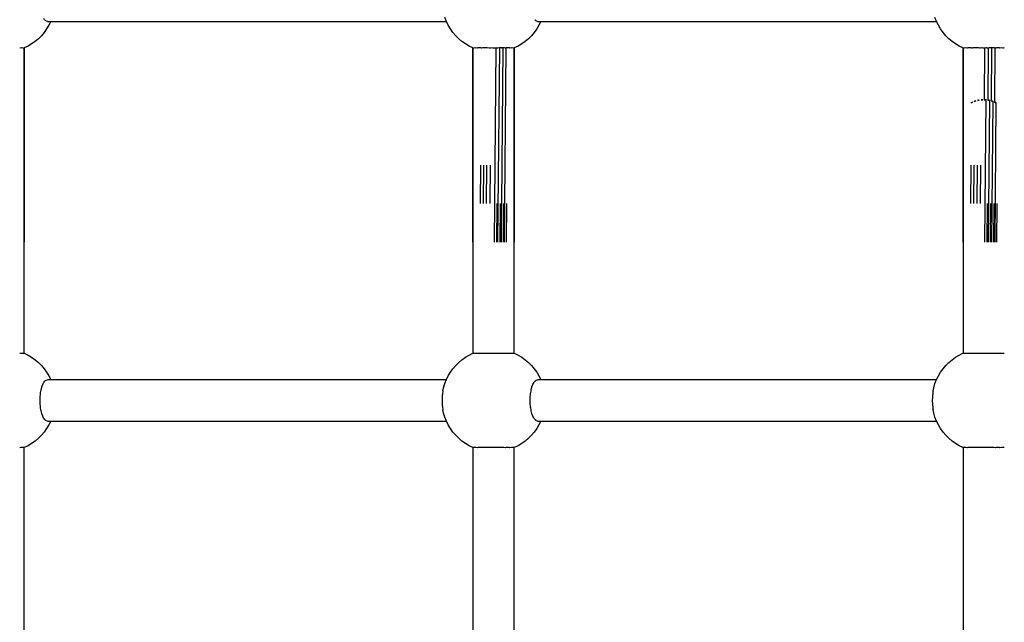
# Model space of a CAD drawing. Units: metres. Extents: x 105.79 to 112.87, y -158.01 to -152.53.
# Drawn here: x 108.96 to 109.34, y -155.49 to -155.26 of the extents above; entities that cross this region are included whole.
import ezdxf

# ---------------------------------------------------------------- set-up
doc = ezdxf.new("R2010")
doc.units = ezdxf.units.M
doc.layers.add('Standard', color=7, linetype='Continuous', lineweight=25)

msp = doc.modelspace()

# ---------------------------------------------------------------- linework, layer by layer
at = {"layer": 'Standard', "color": 7, "linetype": 'Continuous', "lineweight": 25, "transparency": 33554687}
for p, q in [((108.96733, -155.26075), (108.96698, -155.26033)), ((108.96744, -155.26092), (108.96733, -155.26075)), ((108.96789, -155.26125), (108.96744, -155.26092)), ((108.96793, -155.26129), (108.96789, -155.26125)), ((108.96843, -155.26141), (108.96793, -155.26129)), ((109.12328, -155.26144), (109.12268, -155.2599)), ((109.15768, -155.26092), (109.15757, -155.26075)), ((109.15814, -155.26125), (109.15768, -155.26092)), ((109.15817, -155.26129), (109.15814, -155.26125)), ((109.15868, -155.26141), (109.15817, -155.26129)), ((109.31353, -155.26144), (109.31293, -155.2599)), ((108.9681, -155.26435), (108.96714, -155.26569)), ((108.96894, -155.26293), (108.9681, -155.26435)), ((108.96843, -155.26141), (109.12327, -155.26141)), ((108.96967, -155.26144), (108.96894, -155.26293)), ((108.96968, -155.26141), (108.96967, -155.26144)), ((109.12401, -155.26293), (109.12328, -155.26144)), ((109.12486, -155.26435), (109.12401, -155.26293)), ((109.12582, -155.26569), (109.12486, -155.26435)), ((109.15834, -155.26435), (109.15738, -155.26569)), ((109.15919, -155.26293), (109.15834, -155.26435)), ((109.15868, -155.26141), (109.31352, -155.26141)), ((109.15991, -155.26144), (109.15919, -155.26293)), ((109.15993, -155.26141), (109.15991, -155.26144)), ((109.31426, -155.26293), (109.31353, -155.26144)), ((109.3151, -155.26435), (109.31426, -155.26293)), ((109.31606, -155.26569), (109.3151, -155.26435)), ((108.9649, -155.26812), (108.96364, -155.26919)), ((108.96607, -155.26695), (108.9649, -155.26812)), ((108.96714, -155.26569), (108.96607, -155.26695)), ((109.12688, -155.26695), (109.12582, -155.26569)), ((109.12805, -155.26812), (109.12688, -155.26695)), ((109.12932, -155.26919), (109.12805, -155.26812)), ((109.15515, -155.26812), (109.15388, -155.26919)), ((109.15631, -155.26695), (109.15515, -155.26812)), ((109.15738, -155.26569), (109.15631, -155.26695)), ((109.31713, -155.26695), (109.31606, -155.26569)), ((109.3183, -155.26812), (109.31713, -155.26695)), ((109.31956, -155.26919), (109.3183, -155.26812)), ((108.95765, -155.27175), (108.95764, -155.27175)), ((108.95765, -155.27175), (108.95764, -155.27175)), ((108.95765, -155.27175), (108.95764, -155.27175)), ((108.95828, -155.2717), (108.95765, -155.27175)), ((108.95828, -155.2717), (108.95765, -155.27175)), ((108.95828, -155.2717), (108.95765, -155.27175)), ((108.95861, -155.27173), (108.95828, -155.2717)), ((108.95861, -155.27173), (108.95828, -155.2717)), ((108.95861, -155.27173), (108.95828, -155.2717)), ((108.95887, -155.27171), (108.95861, -155.27173)), ((108.95887, -155.27171), (108.95861, -155.27173)), ((108.95887, -155.27171), (108.95861, -155.27173)), ((108.95916, -155.27174), (108.95887, -155.27171)), ((108.95916, -155.27174), (108.95887, -155.27171)), ((108.95916, -155.27174), (108.95887, -155.27171)), ((108.95923, -155.27172), (108.95916, -155.27174)), ((108.95923, -155.27172), (108.95916, -155.27174)), ((108.95923, -155.27172), (108.95916, -155.27174)), ((108.95935, -155.27174), (108.95923, -155.27172)), ((108.95935, -155.27174), (108.95923, -155.27172)), ((108.95935, -155.27174), (108.95923, -155.27172)), ((108.95939, -155.27172), (108.95935, -155.27174)), ((108.95935, -155.39008), (108.95935, -155.27174)), ((108.95935, -155.27174), (108.95935, -155.34701)), ((108.95935, -155.27174), (108.95935, -155.29327)), ((108.96087, -155.271), (108.95939, -155.27172)), ((108.96229, -155.27015), (108.96087, -155.271)), ((108.96364, -155.26919), (108.96229, -155.27015)), ((109.13066, -155.27015), (109.12932, -155.26919)), ((109.13208, -155.271), (109.13066, -155.27015)), ((109.13357, -155.27172), (109.13208, -155.271)), ((109.1336, -155.27174), (109.13357, -155.27172)), ((109.13372, -155.27172), (109.1336, -155.27174)), ((109.13372, -155.27172), (109.1336, -155.27174)), ((109.13372, -155.27172), (109.1336, -155.27174)), ((109.1336, -155.34701), (109.1336, -155.27174)), ((109.1336, -155.27174), (109.1336, -155.39008)), ((109.1336, -155.27174), (109.1336, -155.29327)), ((109.13379, -155.27174), (109.13372, -155.27172)), ((109.13379, -155.27174), (109.13372, -155.27172)), ((109.13379, -155.27174), (109.13372, -155.27172)), ((109.13408, -155.27171), (109.13379, -155.27174)), ((109.13408, -155.27171), (109.13379, -155.27174)), ((109.13408, -155.27171), (109.13379, -155.27174)), ((109.13434, -155.27173), (109.13408, -155.27171)), ((109.13434, -155.27173), (109.13408, -155.27171)), ((109.13434, -155.27173), (109.13408, -155.27171)), ((109.13467, -155.2717), (109.13434, -155.27173)), ((109.13467, -155.2717), (109.13434, -155.27173)), ((109.13467, -155.2717), (109.13434, -155.27173)), ((109.1353, -155.27175), (109.13467, -155.2717)), ((109.1353, -155.27175), (109.13467, -155.2717)), ((109.1353, -155.27175), (109.13467, -155.2717)), ((109.13531, -155.27175), (109.1353, -155.27175)), ((109.13531, -155.27175), (109.1353, -155.27175)), ((109.13531, -155.27175), (109.1353, -155.27175)), ((109.13547, -155.27172), (109.13531, -155.27175)), ((109.13547, -155.27172), (109.13531, -155.27175)), ((109.13547, -155.27172), (109.13531, -155.27175)), ((109.13646, -155.27171), (109.13547, -155.27172)), ((109.13646, -155.27171), (109.13547, -155.27172)), ((109.13646, -155.27171), (109.13547, -155.27172)), ((109.13663, -155.27172), (109.13646, -155.27171)), ((109.13663, -155.27172), (109.13646, -155.27171)), ((109.13696, -155.27174), (109.13669, -155.27172)), ((109.13735, -155.27172), (109.13696, -155.27174)), ((109.13696, -155.27174), (109.13696, -155.27174)), ((109.1376, -155.27171), (109.13735, -155.27172)), ((109.13779, -155.27171), (109.1376, -155.27171)), ((109.13779, -155.27171), (109.1376, -155.27171)), ((109.13854, -155.27172), (109.13786, -155.27171)), ((109.13859, -155.27172), (109.13854, -155.27172)), ((109.13886, -155.27171), (109.13859, -155.27172)), ((109.13907, -155.27171), (109.13886, -155.27171)), ((109.13907, -155.27171), (109.13886, -155.27171)), ((109.13992, -155.27173), (109.13915, -155.27171)), ((109.14008, -155.27173), (109.13992, -155.27173)), ((109.14021, -155.27173), (109.14008, -155.27173)), ((109.14021, -155.27173), (109.14008, -155.27173)), ((109.14021, -155.27173), (109.14008, -155.27173)), ((109.14042, -155.27172), (109.14021, -155.27173)), ((109.14042, -155.27172), (109.14021, -155.27173)), ((109.1413, -155.27173), (109.14051, -155.27172)), ((109.1416, -155.27174), (109.1413, -155.27173)), ((109.14181, -155.27173), (109.1416, -155.27174)), ((109.14269, -155.27172), (109.14181, -155.27173)), ((109.1424, -155.27173), (109.14181, -155.27173)), ((109.1424, -155.27173), (109.14181, -155.27173)), ((109.14193, -155.34701), (109.14261, -155.27172)), ((109.14269, -155.27172), (109.1424, -155.27173)), ((109.14299, -155.27173), (109.14269, -155.27172)), ((109.14299, -155.27173), (109.14277, -155.27172)), ((109.14312, -155.27173), (109.14299, -155.27173)), ((109.14312, -155.27173), (109.14299, -155.27173)), ((109.14312, -155.27173), (109.14299, -155.27173)), ((109.1432, -155.27173), (109.14312, -155.27173)), ((109.14405, -155.27171), (109.1432, -155.27173)), ((109.14376, -155.27172), (109.1432, -155.27173)), ((109.14376, -155.27172), (109.1432, -155.27173)), ((109.14331, -155.34701), (109.14397, -155.27171)), ((109.14405, -155.27171), (109.14376, -155.27172)), ((109.14434, -155.27171), (109.14405, -155.27171)), ((109.14434, -155.27171), (109.14413, -155.27171)), ((109.14453, -155.27172), (109.14434, -155.27171)), ((109.14466, -155.27172), (109.14453, -155.27172)), ((109.14466, -155.27173), (109.14453, -155.27172)), ((109.14466, -155.27173), (109.14453, -155.27172)), ((109.14464, -155.34701), (109.14526, -155.27171)), ((109.14534, -155.27171), (109.14466, -155.27172)), ((109.14506, -155.27172), (109.14466, -155.27173)), ((109.14506, -155.27172), (109.14466, -155.27173)), ((109.14534, -155.27171), (109.14506, -155.27172)), ((109.1456, -155.27171), (109.14534, -155.27171)), ((109.1456, -155.27171), (109.14541, -155.27171)), ((109.14578, -155.27171), (109.1456, -155.27171)), ((109.14624, -155.27175), (109.14578, -155.27171)), ((109.14622, -155.27175), (109.14578, -155.27172)), ((109.14622, -155.27175), (109.14578, -155.27172)), ((109.14587, -155.34701), (109.14644, -155.27173)), ((109.14624, -155.27175), (109.14622, -155.27175)), ((109.14624, -155.27175), (109.14622, -155.27175)), ((109.14651, -155.27172), (109.14624, -155.27175)), ((109.14624, -155.27175), (109.14624, -155.27175)), ((109.14626, -155.27175), (109.14624, -155.27175)), ((109.14626, -155.27175), (109.14624, -155.27175)), ((109.14651, -155.27172), (109.14626, -155.27175)), ((109.14674, -155.27171), (109.14651, -155.27172)), ((109.14674, -155.27171), (109.14657, -155.27172)), ((109.14773, -155.27172), (109.14674, -155.27171)), ((109.14773, -155.27172), (109.14674, -155.27171)), ((109.14773, -155.27172), (109.14674, -155.27171)), ((109.14789, -155.27175), (109.14773, -155.27172)), ((109.14789, -155.27175), (109.14773, -155.27172)), ((109.14789, -155.27175), (109.14773, -155.27172)), ((109.1479, -155.27175), (109.14789, -155.27175)), ((109.1479, -155.27175), (109.14789, -155.27175)), ((109.1479, -155.27175), (109.14789, -155.27175)), ((109.14853, -155.2717), (109.1479, -155.27175)), ((109.14853, -155.2717), (109.1479, -155.27175)), ((109.14853, -155.2717), (109.1479, -155.27175)), ((109.14886, -155.27173), (109.14853, -155.2717)), ((109.14886, -155.27173), (109.14853, -155.2717)), ((109.14886, -155.27173), (109.14853, -155.2717)), ((109.14912, -155.27171), (109.14886, -155.27173)), ((109.14912, -155.27171), (109.14886, -155.27173)), ((109.14912, -155.27171), (109.14886, -155.27173)), ((109.14941, -155.27174), (109.14912, -155.27171)), ((109.14941, -155.27174), (109.14912, -155.27171)), ((109.14941, -155.27174), (109.14912, -155.27171)), ((109.14948, -155.27172), (109.14941, -155.27174)), ((109.14948, -155.27172), (109.14941, -155.27174)), ((109.14948, -155.27172), (109.14941, -155.27174)), ((109.1496, -155.27174), (109.14948, -155.27172)), ((109.1496, -155.27174), (109.14948, -155.27172)), ((109.1496, -155.27174), (109.14948, -155.27172)), ((109.14963, -155.27172), (109.1496, -155.27174)), ((109.1496, -155.27174), (109.1496, -155.34701)), ((109.1496, -155.39008), (109.1496, -155.27174)), ((109.1496, -155.27174), (109.1496, -155.29327)), ((109.15112, -155.271), (109.14963, -155.27172)), ((109.15254, -155.27015), (109.15112, -155.271)), ((109.15388, -155.26919), (109.15254, -155.27015)), ((109.32091, -155.27015), (109.31956, -155.26919)), ((109.32233, -155.271), (109.32091, -155.27015)), ((109.32381, -155.27172), (109.32233, -155.271)), ((109.32385, -155.27174), (109.32381, -155.27172)), ((109.32397, -155.27172), (109.32385, -155.27174)), ((109.32397, -155.27172), (109.32385, -155.27174)), ((109.32397, -155.27172), (109.32385, -155.27174)), ((109.32397, -155.27172), (109.32385, -155.27174)), ((109.32385, -155.27174), (109.32385, -155.29774)), ((109.32385, -155.27174), (109.32385, -155.39008)), ((109.32385, -155.34701), (109.32385, -155.27174)), ((109.32385, -155.27174), (109.32385, -155.29327)), ((109.32404, -155.27174), (109.32397, -155.27172)), ((109.32404, -155.27174), (109.32397, -155.27172)), ((109.32404, -155.27174), (109.32397, -155.27172)), ((109.32404, -155.27174), (109.32397, -155.27172)), ((109.32433, -155.27171), (109.32404, -155.27174)), ((109.32433, -155.27171), (109.32404, -155.27174)), ((109.32433, -155.27171), (109.32404, -155.27174)), ((109.32433, -155.27171), (109.32404, -155.27174)), ((109.32459, -155.27173), (109.32433, -155.27171)), ((109.32459, -155.27173), (109.32433, -155.27171)), ((109.32459, -155.27173), (109.32433, -155.27171)), ((109.32459, -155.27173), (109.32433, -155.27171)), ((109.32492, -155.2717), (109.32459, -155.27173)), ((109.32492, -155.2717), (109.32459, -155.27173)), ((109.32492, -155.2717), (109.32459, -155.27173)), ((109.32492, -155.2717), (109.32459, -155.27173)), ((109.32555, -155.27175), (109.32492, -155.2717)), ((109.32555, -155.27175), (109.32492, -155.2717)), ((109.32555, -155.27175), (109.32492, -155.2717)), ((109.32555, -155.27175), (109.32492, -155.2717)), ((109.32572, -155.27172), (109.32555, -155.27175)), ((109.32572, -155.27172), (109.32555, -155.27175)), ((109.32572, -155.27172), (109.32555, -155.27175)), ((109.32572, -155.27172), (109.32555, -155.27175)), ((109.32555, -155.27175), (109.32555, -155.27175)), ((109.32555, -155.27175), (109.32555, -155.27175)), ((109.32555, -155.27175), (109.32555, -155.27175)), ((109.32555, -155.27175), (109.32555, -155.27175)), ((109.3267, -155.27171), (109.32572, -155.27172)), ((109.3267, -155.27171), (109.32572, -155.27172)), ((109.3267, -155.27171), (109.32572, -155.27172)), ((109.3267, -155.27171), (109.32572, -155.27172)), ((109.32687, -155.27172), (109.3267, -155.27171)), ((109.32687, -155.27172), (109.3267, -155.27171)), ((109.32687, -155.27172), (109.3267, -155.27171)), ((109.32694, -155.27172), (109.32687, -155.27172)), ((109.32718, -155.27174), (109.32694, -155.27172)), ((109.3272, -155.27174), (109.32718, -155.27174)), ((109.32732, -155.27173), (109.3272, -155.27174)), ((109.3272, -155.27174), (109.3272, -155.27174)), ((109.3276, -155.27172), (109.32732, -155.27173)), ((109.32785, -155.27171), (109.3276, -155.27172)), ((109.32785, -155.27171), (109.3276, -155.27172)), ((109.32804, -155.27171), (109.32785, -155.27171)), ((109.32804, -155.27171), (109.32785, -155.27171)), ((109.32804, -155.27171), (109.32785, -155.27171)), ((109.32811, -155.27171), (109.32804, -155.27171)), ((109.3284, -155.27171), (109.32811, -155.27171)), ((109.32853, -155.27171), (109.3284, -155.27171)), ((109.32879, -155.27172), (109.32853, -155.27171)), ((109.32883, -155.27172), (109.32879, -155.27172)), ((109.32911, -155.27171), (109.32883, -155.27172)), ((109.32911, -155.27171), (109.32883, -155.27172)), ((109.32931, -155.27171), (109.32911, -155.27171)), ((109.32931, -155.27171), (109.32911, -155.27171)), ((109.32931, -155.27171), (109.32911, -155.27171)), ((109.32939, -155.27171), (109.32931, -155.27171)), ((109.32971, -155.27171), (109.32939, -155.27171)), ((109.32985, -155.27171), (109.32971, -155.27171)), ((109.33033, -155.27173), (109.32985, -155.27171)), ((109.33033, -155.27173), (109.33017, -155.27173)), ((109.33046, -155.27173), (109.33033, -155.27173)), ((109.33046, -155.27173), (109.33033, -155.27173)), ((109.33046, -155.27173), (109.33033, -155.27173)), ((109.33046, -155.27173), (109.33033, -155.27173)), ((109.33067, -155.27172), (109.33046, -155.27173)), ((109.33067, -155.27172), (109.33046, -155.27173)), ((109.33108, -155.27172), (109.33046, -155.27173)), ((109.33122, -155.27172), (109.33108, -155.27172)), ((109.33185, -155.27174), (109.33122, -155.27172)), ((109.33185, -155.27174), (109.33155, -155.27173)), ((109.33199, -155.27173), (109.33185, -155.27174)), ((109.33206, -155.27173), (109.33185, -155.27174)), ((109.33261, -155.27172), (109.33199, -155.27173)), ((109.3322, -155.27173), (109.332, -155.29179)), ((109.33294, -155.27172), (109.33261, -155.27172)), ((109.33323, -155.27173), (109.33294, -155.27172)), ((109.33323, -155.27173), (109.33294, -155.27172)), ((109.33323, -155.27173), (109.33302, -155.27172)), ((109.33336, -155.27173), (109.33323, -155.27173)), ((109.33336, -155.27173), (109.33323, -155.27173)), ((109.33336, -155.27173), (109.33323, -155.27173)), ((109.33336, -155.27173), (109.33323, -155.27173)), ((109.33337, -155.27173), (109.33336, -155.27173)), ((109.33344, -155.27173), (109.33336, -155.27173)), ((109.33399, -155.27171), (109.33337, -155.27173)), ((109.33358, -155.27173), (109.33339, -155.2919)), ((109.3343, -155.27171), (109.33399, -155.27171)), ((109.33458, -155.27171), (109.3343, -155.27171)), ((109.33458, -155.27171), (109.3343, -155.27171)), ((109.33458, -155.27171), (109.33438, -155.27171)), ((109.33471, -155.27172), (109.33458, -155.27171)), ((109.33478, -155.27172), (109.33458, -155.27171)), ((109.3349, -155.27172), (109.33471, -155.27172)), ((109.33491, -155.27172), (109.33473, -155.29219)), ((109.3349, -155.27172), (109.33478, -155.27172)), ((109.3349, -155.27173), (109.33478, -155.27172)), ((109.3349, -155.27173), (109.33478, -155.27172)), ((109.33529, -155.27171), (109.3349, -155.27172)), ((109.33585, -155.27171), (109.33529, -155.27171)), ((109.33585, -155.27171), (109.33558, -155.27171)), ((109.33585, -155.27171), (109.33565, -155.27171)), ((109.33597, -155.27171), (109.33585, -155.27171)), ((109.33603, -155.27171), (109.33585, -155.27171)), ((109.33649, -155.27174), (109.33597, -155.27171)), ((109.33615, -155.27172), (109.33598, -155.29265)), ((109.33649, -155.27174), (109.33649, -155.27174)), ((109.33651, -155.27174), (109.33649, -155.27174)), ((109.33699, -155.27171), (109.33651, -155.27174)), ((109.33699, -155.27171), (109.33675, -155.27172)), ((109.33699, -155.27171), (109.33682, -155.27172)), ((109.33797, -155.27172), (109.33699, -155.27171)), ((109.33797, -155.27172), (109.33699, -155.27171)), ((109.33797, -155.27172), (109.33699, -155.27171)), ((109.33797, -155.27172), (109.33699, -155.27171)), ((109.33814, -155.27175), (109.33797, -155.27172)), ((109.33814, -155.27175), (109.33797, -155.27172)), ((109.33814, -155.27175), (109.33797, -155.27172)), ((109.33814, -155.27175), (109.33797, -155.27172)), ((109.33877, -155.2717), (109.33814, -155.27175)), ((109.33877, -155.2717), (109.33814, -155.27175)), ((109.33877, -155.2717), (109.33814, -155.27175)), ((109.33877, -155.2717), (109.33814, -155.27175)), ((109.33814, -155.27175), (109.33814, -155.27175)), ((109.33814, -155.27175), (109.33814, -155.27175)), ((109.33814, -155.27175), (109.33814, -155.27175)), ((109.33814, -155.27175), (109.33814, -155.27175)), ((109.3391, -155.27173), (109.33877, -155.2717)), ((109.3391, -155.27173), (109.33877, -155.2717)), ((109.3391, -155.27173), (109.33877, -155.2717)), ((109.3391, -155.27173), (109.33877, -155.2717)), ((109.33936, -155.27171), (109.3391, -155.27173)), ((109.33936, -155.27171), (109.3391, -155.27173)), ((109.33936, -155.27171), (109.3391, -155.27173)), ((109.33936, -155.27171), (109.3391, -155.27173)), ((109.33965, -155.27174), (109.33936, -155.27171)), ((109.33965, -155.27174), (109.33936, -155.27171)), ((109.33965, -155.27174), (109.33936, -155.27171)), ((109.33965, -155.27174), (109.33936, -155.27171)), ((109.33972, -155.27172), (109.33965, -155.27174)), ((109.33972, -155.27172), (109.33965, -155.27174)), ((109.33972, -155.27172), (109.33965, -155.27174)), ((109.33972, -155.27172), (109.33965, -155.27174)), ((109.33985, -155.27174), (109.33972, -155.27172)), ((109.33985, -155.27174), (109.33972, -155.27172)), ((109.33985, -155.27174), (109.33972, -155.27172)), ((109.33985, -155.27174), (109.33972, -155.27172)), ((109.33081, -155.29184), (109.33149, -155.2918)), ((109.33115, -155.29181), (109.33081, -155.29184)), ((109.33149, -155.2918), (109.33115, -155.29181)), ((109.33254, -155.29181), (109.332, -155.29179)), ((109.332, -155.29179), (109.33268, -155.29184)), ((109.332, -155.2918), (109.33252, -155.29183)), ((109.332, -155.2918), (109.33252, -155.29183)), ((109.33268, -155.29184), (109.33218, -155.34701)), ((109.33252, -155.29183), (109.33288, -155.29184)), ((109.33288, -155.29184), (109.33254, -155.29181)), ((109.32699, -155.29302), (109.32754, -155.29273)), ((109.32726, -155.29286), (109.32699, -155.29302)), ((109.32754, -155.29273), (109.32726, -155.29286)), ((109.32817, -155.29246), (109.32878, -155.29225)), ((109.32846, -155.29235), (109.32817, -155.29246)), ((109.32878, -155.29225), (109.32846, -155.29235)), ((109.32945, -155.29207), (109.3301, -155.29194)), ((109.32977, -155.29199), (109.32945, -155.29207)), ((109.3301, -155.29194), (109.32977, -155.29199)), ((109.33392, -155.29199), (109.33339, -155.2919)), ((109.33339, -155.2919), (109.33404, -155.29203)), ((109.33339, -155.29191), (109.33389, -155.29201)), ((109.33339, -155.29191), (109.33389, -155.29201)), ((109.33404, -155.29203), (109.33356, -155.34701)), ((109.33389, -155.29201), (109.33424, -155.29207)), ((109.33424, -155.29207), (109.33392, -155.29199)), ((109.33523, -155.29235), (109.33473, -155.29219)), ((109.33473, -155.29219), (109.33534, -155.2924)), ((109.33473, -155.2922), (109.33519, -155.29236)), ((109.33473, -155.2922), (109.33519, -155.29236)), ((109.33534, -155.2924), (109.33488, -155.34701)), ((109.33519, -155.29236), (109.33552, -155.29246)), ((109.33552, -155.29246), (109.33523, -155.29235)), ((109.33643, -155.29286), (109.33598, -155.29265)), ((109.33598, -155.29265), (109.33639, -155.29287)), ((109.33598, -155.29265), (109.33652, -155.29293)), ((109.33598, -155.29265), (109.33639, -155.29287)), ((109.33652, -155.29293), (109.33612, -155.34701)), ((109.33639, -155.29287), (109.3367, -155.29302)), ((109.3367, -155.29302), (109.33643, -155.29286)), ((108.95935, -155.39008), (108.95935, -155.31719)), ((109.1336, -155.31719), (109.1336, -155.39008)), ((109.13649, -155.3321), (109.1366, -155.31719)), ((109.13764, -155.3321), (109.13775, -155.31719)), ((109.1389, -155.3321), (109.13903, -155.31719)), ((109.14025, -155.3321), (109.14038, -155.31719)), ((109.1496, -155.39008), (109.1496, -155.31719)), ((109.32385, -155.31719), (109.32385, -155.39008)), ((109.32684, -155.31719), (109.32674, -155.3321)), ((109.328, -155.31719), (109.32788, -155.3321)), ((109.32927, -155.31719), (109.32915, -155.3321)), ((109.33063, -155.31719), (109.3305, -155.3321)), ((109.14282, -155.34701), (109.14295, -155.3321)), ((109.14417, -155.34701), (109.14429, -155.3321)), ((109.14544, -155.34701), (109.14556, -155.3321)), ((109.1466, -155.34701), (109.14671, -155.3321)), ((109.33319, -155.3321), (109.33306, -155.34701)), ((109.33454, -155.3321), (109.33442, -155.34701)), ((109.33581, -155.3321), (109.33569, -155.34701)), ((109.33695, -155.3321), (109.33685, -155.34701)), ((108.95764, -155.39007), (108.95765, -155.39007)), ((108.95764, -155.39007), (108.95765, -155.39007)), ((108.95765, -155.39007), (108.95828, -155.39011)), ((108.95765, -155.39007), (108.95828, -155.39011)), ((108.95828, -155.39011), (108.95861, -155.39008)), ((108.95828, -155.39011), (108.95861, -155.39008)), ((108.95861, -155.39008), (108.95887, -155.39011)), ((108.95861, -155.39008), (108.95887, -155.39011)), ((108.95887, -155.39011), (108.95916, -155.39008)), ((108.95887, -155.39011), (108.95916, -155.39008)), ((108.95916, -155.39008), (108.95923, -155.39009)), ((108.95916, -155.39008), (108.95923, -155.39009)), ((108.95923, -155.39009), (108.95935, -155.39008)), ((108.95923, -155.39009), (108.95935, -155.39008)), ((108.95935, -155.39008), (108.95939, -155.39009)), ((108.95939, -155.39009), (108.96087, -155.39082)), ((108.96087, -155.39082), (108.96229, -155.39166)), ((109.13066, -155.39166), (109.13208, -155.39082)), ((109.13208, -155.39082), (109.13357, -155.39009)), ((109.13357, -155.39009), (109.1336, -155.39008)), ((109.1336, -155.39008), (109.13372, -155.39009)), ((109.1336, -155.39008), (109.13372, -155.39009)), ((109.13372, -155.39009), (109.13379, -155.39008)), ((109.13372, -155.39009), (109.13379, -155.39008)), ((109.13379, -155.39008), (109.13408, -155.39011)), ((109.13379, -155.39008), (109.13408, -155.39011)), ((109.13408, -155.39011), (109.13434, -155.39008)), ((109.13408, -155.39011), (109.13434, -155.39008)), ((109.13434, -155.39008), (109.13467, -155.39011)), ((109.13434, -155.39008), (109.13467, -155.39011)), ((109.13467, -155.39011), (109.1353, -155.39007)), ((109.13467, -155.39011), (109.1353, -155.39007)), ((109.1353, -155.39007), (109.13531, -155.39007)), ((109.1353, -155.39007), (109.13531, -155.39007)), ((109.13531, -155.39007), (109.13547, -155.39009)), ((109.13531, -155.39007), (109.13547, -155.39009)), ((109.13547, -155.39009), (109.13646, -155.3901)), ((109.13547, -155.39009), (109.13646, -155.3901)), ((109.13646, -155.3901), (109.13693, -155.39008)), ((109.13646, -155.3901), (109.13662, -155.39009)), ((109.13693, -155.39008), (109.13696, -155.39008)), ((109.13696, -155.39008), (109.13698, -155.39008)), ((109.13698, -155.39008), (109.13704, -155.39008)), ((109.13704, -155.39008), (109.1376, -155.39011)), ((109.13742, -155.3901), (109.1376, -155.39011)), ((109.1376, -155.39011), (109.13778, -155.39011)), ((109.1376, -155.39011), (109.13819, -155.39011)), ((109.13819, -155.39011), (109.13825, -155.3901)), ((109.13825, -155.3901), (109.13854, -155.39009)), ((109.13854, -155.39009), (109.13867, -155.3901)), ((109.13854, -155.39009), (109.13886, -155.3901)), ((109.13867, -155.3901), (109.13886, -155.3901)), ((109.13886, -155.3901), (109.13906, -155.3901)), ((109.13886, -155.3901), (109.1395, -155.3901)), ((109.1395, -155.3901), (109.13956, -155.3901)), ((109.13956, -155.3901), (109.14008, -155.39008)), ((109.14001, -155.39009), (109.14008, -155.39008)), ((109.14008, -155.39008), (109.14021, -155.39009)), ((109.14008, -155.39008), (109.14021, -155.39009)), ((109.14021, -155.39009), (109.14042, -155.39009)), ((109.14021, -155.39009), (109.14087, -155.39009)), ((109.14087, -155.39009), (109.14093, -155.39009)), ((109.14093, -155.39009), (109.1416, -155.39008)), ((109.14139, -155.39008), (109.1416, -155.39008)), ((109.1416, -155.39008), (109.14166, -155.39008)), ((109.1416, -155.39008), (109.14166, -155.39008)), ((109.14166, -155.39008), (109.14233, -155.39009)), ((109.14233, -155.39009), (109.14278, -155.39009)), ((109.14278, -155.39009), (109.14299, -155.39009)), ((109.14278, -155.39009), (109.14299, -155.39009)), ((109.14299, -155.39009), (109.14305, -155.39008)), ((109.14299, -155.39009), (109.14312, -155.39008)), ((109.14305, -155.39008), (109.14312, -155.39008)), ((109.14312, -155.39008), (109.1437, -155.3901)), ((109.1437, -155.3901), (109.14434, -155.3901)), ((109.14414, -155.3901), (109.14434, -155.3901)), ((109.14434, -155.3901), (109.1444, -155.3901)), ((109.14434, -155.3901), (109.1444, -155.3901)), ((109.1444, -155.3901), (109.14466, -155.39009)), ((109.14466, -155.39009), (109.14501, -155.39011)), ((109.14501, -155.39011), (109.14541, -155.39011)), ((109.14541, -155.39011), (109.1456, -155.39011)), ((109.14541, -155.39011), (109.1456, -155.39011)), ((109.1456, -155.39011), (109.14566, -155.3901)), ((109.1456, -155.39011), (109.14566, -155.3901)), ((109.14566, -155.3901), (109.14622, -155.39008)), ((109.14622, -155.39008), (109.14624, -155.39008)), ((109.14624, -155.39008), (109.14627, -155.39008)), ((109.14627, -155.39008), (109.14658, -155.39009)), ((109.14658, -155.39009), (109.14674, -155.3901)), ((109.14658, -155.39009), (109.14674, -155.3901)), ((109.14674, -155.3901), (109.14773, -155.39009)), ((109.14674, -155.3901), (109.14773, -155.39009)), ((109.14773, -155.39009), (109.14789, -155.39007)), ((109.14773, -155.39009), (109.14789, -155.39007)), ((109.14789, -155.39007), (109.1479, -155.39007)), ((109.14789, -155.39007), (109.1479, -155.39007)), ((109.1479, -155.39007), (109.14853, -155.39011)), ((109.1479, -155.39007), (109.14853, -155.39011)), ((109.14853, -155.39011), (109.14886, -155.39008)), ((109.14853, -155.39011), (109.14886, -155.39008)), ((109.14886, -155.39008), (109.14912, -155.39011)), ((109.14886, -155.39008), (109.14912, -155.39011)), ((109.14912, -155.39011), (109.14941, -155.39008)), ((109.14912, -155.39011), (109.14941, -155.39008)), ((109.14941, -155.39008), (109.14948, -155.39009)), ((109.14941, -155.39008), (109.14948, -155.39009)), ((109.14948, -155.39009), (109.1496, -155.39008)), ((109.14948, -155.39009), (109.1496, -155.39008)), ((109.1496, -155.39008), (109.14963, -155.39009)), ((109.14963, -155.39009), (109.15112, -155.39082)), ((109.15112, -155.39082), (109.15254, -155.39166)), ((109.32091, -155.39166), (109.32233, -155.39082)), ((109.32233, -155.39082), (109.32381, -155.39009)), ((109.32381, -155.39009), (109.32385, -155.39008)), ((109.32385, -155.39008), (109.32397, -155.39009)), ((109.32385, -155.39008), (109.32397, -155.39009)), ((109.32397, -155.39009), (109.32404, -155.39008)), ((109.32397, -155.39009), (109.32404, -155.39008)), ((109.32404, -155.39008), (109.32433, -155.39011)), ((109.32404, -155.39008), (109.32433, -155.39011)), ((109.32433, -155.39011), (109.32459, -155.39008)), ((109.32433, -155.39011), (109.32459, -155.39008)), ((109.32459, -155.39008), (109.32492, -155.39011)), ((109.32459, -155.39008), (109.32492, -155.39011)), ((109.32492, -155.39011), (109.32555, -155.39007)), ((109.32492, -155.39011), (109.32555, -155.39007)), ((109.32555, -155.39007), (109.32555, -155.39007)), ((109.32555, -155.39007), (109.32555, -155.39007)), ((109.32555, -155.39007), (109.32572, -155.39009)), ((109.32555, -155.39007), (109.32572, -155.39009)), ((109.32572, -155.39009), (109.3267, -155.3901)), ((109.32572, -155.39009), (109.3267, -155.3901)), ((109.3267, -155.3901), (109.32718, -155.39008)), ((109.3267, -155.3901), (109.32687, -155.39009)), ((109.32718, -155.39008), (109.3272, -155.39008)), ((109.3272, -155.39008), (109.32723, -155.39008)), ((109.32723, -155.39008), (109.32729, -155.39008)), ((109.32729, -155.39008), (109.32785, -155.39011)), ((109.32767, -155.3901), (109.32785, -155.39011)), ((109.32785, -155.39011), (109.32803, -155.39011)), ((109.32785, -155.39011), (109.32843, -155.39011)), ((109.32843, -155.39011), (109.3285, -155.3901)), ((109.3285, -155.3901), (109.32879, -155.39009)), ((109.32879, -155.39009), (109.32892, -155.3901)), ((109.32879, -155.39009), (109.32911, -155.3901)), ((109.32892, -155.3901), (109.32911, -155.3901)), ((109.32911, -155.3901), (109.32931, -155.3901)), ((109.32911, -155.3901), (109.32974, -155.3901)), ((109.32974, -155.3901), (109.32981, -155.3901)), ((109.32981, -155.3901), (109.33033, -155.39008)), ((109.33025, -155.39009), (109.33033, -155.39008)), ((109.33033, -155.39008), (109.33046, -155.39009)), ((109.33033, -155.39008), (109.33046, -155.39009)), ((109.33046, -155.39009), (109.33066, -155.39009)), ((109.33046, -155.39009), (109.33112, -155.39009)), ((109.33112, -155.39009), (109.33118, -155.39009)), ((109.33118, -155.39009), (109.33185, -155.39008)), ((109.33164, -155.39008), (109.33185, -155.39008)), ((109.33185, -155.39008), (109.33191, -155.39008)), ((109.33185, -155.39008), (109.33191, -155.39008)), ((109.33191, -155.39008), (109.33257, -155.39009)), ((109.33257, -155.39009), (109.33323, -155.39009)), ((109.33303, -155.39009), (109.33323, -155.39009)), ((109.33323, -155.39009), (109.3333, -155.39008)), ((109.33323, -155.39009), (109.33336, -155.39008)), ((109.3333, -155.39008), (109.33336, -155.39008)), ((109.33336, -155.39008), (109.33395, -155.3901)), ((109.33395, -155.3901), (109.33438, -155.3901)), ((109.33438, -155.3901), (109.33458, -155.3901)), ((109.33438, -155.3901), (109.33458, -155.3901)), ((109.33458, -155.3901), (109.33464, -155.3901)), ((109.33458, -155.3901), (109.33464, -155.3901)), ((109.33464, -155.3901), (109.3349, -155.39009)), ((109.3349, -155.39009), (109.33526, -155.39011)), ((109.33526, -155.39011), (109.33566, -155.39011)), ((109.33566, -155.39011), (109.33585, -155.39011)), ((109.33566, -155.39011), (109.33585, -155.39011)), ((109.33585, -155.39011), (109.3359, -155.3901)), ((109.33585, -155.39011), (109.3359, -155.3901)), ((109.3359, -155.3901), (109.33646, -155.39008)), ((109.33646, -155.39008), (109.33649, -155.39008)), ((109.33649, -155.39008), (109.33651, -155.39008)), ((109.33651, -155.39008), (109.33682, -155.39009)), ((109.33682, -155.39009), (109.33699, -155.3901)), ((109.33682, -155.39009), (109.33699, -155.3901)), ((109.33699, -155.3901), (109.33797, -155.39009)), ((109.33699, -155.3901), (109.33797, -155.39009)), ((109.33797, -155.39009), (109.33814, -155.39007)), ((109.33797, -155.39009), (109.33814, -155.39007)), ((109.33814, -155.39007), (109.33814, -155.39007)), ((109.33814, -155.39007), (109.33814, -155.39007)), ((109.33814, -155.39007), (109.33877, -155.39011)), ((109.33814, -155.39007), (109.33877, -155.39011)), ((109.33877, -155.39011), (109.3391, -155.39008)), ((109.33877, -155.39011), (109.3391, -155.39008)), ((109.3391, -155.39008), (109.33936, -155.39011)), ((109.3391, -155.39008), (109.33936, -155.39011)), ((109.33936, -155.39011), (109.33965, -155.39008)), ((109.33936, -155.39011), (109.33965, -155.39008)), ((109.33965, -155.39008), (109.33972, -155.39009)), ((109.33965, -155.39008), (109.33972, -155.39009)), ((109.33972, -155.39009), (109.33985, -155.39008)), ((109.33972, -155.39009), (109.33985, -155.39008)), ((108.96229, -155.39166), (108.96364, -155.39262)), ((108.96364, -155.39262), (108.9649, -155.39369)), ((108.9649, -155.39369), (108.96607, -155.39486)), ((108.96607, -155.39486), (108.96714, -155.39612)), ((109.12582, -155.39612), (109.12688, -155.39486)), ((109.12688, -155.39486), (109.12805, -155.39369)), ((109.12805, -155.39369), (109.12932, -155.39262)), ((109.12932, -155.39262), (109.13066, -155.39166)), ((109.15254, -155.39166), (109.15388, -155.39262)), ((109.15388, -155.39262), (109.15515, -155.39369)), ((109.15515, -155.39369), (109.15631, -155.39486)), ((109.15631, -155.39486), (109.15738, -155.39612)), ((109.31606, -155.39612), (109.31713, -155.39486)), ((109.31713, -155.39486), (109.3183, -155.39369)), ((109.3183, -155.39369), (109.31956, -155.39262)), ((109.31956, -155.39262), (109.32091, -155.39166)), ((108.96714, -155.39612), (108.9681, -155.39747)), ((108.9681, -155.39747), (108.96894, -155.39889)), ((108.96894, -155.39889), (108.96967, -155.40037)), ((109.12328, -155.40037), (109.12401, -155.39889)), ((109.12401, -155.39889), (109.12486, -155.39747)), ((109.12486, -155.39747), (109.12582, -155.39612)), ((109.15738, -155.39612), (109.15834, -155.39747)), ((109.15834, -155.39747), (109.15919, -155.39889)), ((109.15919, -155.39889), (109.15991, -155.40037)), ((109.31353, -155.40037), (109.31426, -155.39889)), ((109.31426, -155.39889), (109.3151, -155.39747)), ((109.3151, -155.39747), (109.31606, -155.39612)), ((108.96625, -155.40321), (108.96657, -155.40228)), ((108.96657, -155.40228), (108.96678, -155.40192)), ((108.96678, -155.40192), (108.96695, -155.40157)), ((108.96695, -155.40157), (108.96698, -155.40148)), ((108.96698, -155.40148), (108.96733, -155.40106)), ((108.96733, -155.40106), (108.96744, -155.40089)), ((108.96744, -155.40089), (108.96789, -155.40056)), ((108.96789, -155.40056), (108.96793, -155.40053)), ((108.96793, -155.40053), (108.96843, -155.40041)), ((109.12327, -155.40041), (108.96843, -155.40041)), ((108.96967, -155.40037), (108.96968, -155.40041)), ((109.12221, -155.4035), (109.12268, -155.40191)), ((109.12268, -155.40191), (109.12328, -155.40037)), ((109.1565, -155.40321), (109.15681, -155.40228)), ((109.15681, -155.40228), (109.15703, -155.40192)), ((109.15703, -155.40192), (109.15719, -155.40157)), ((109.15719, -155.40157), (109.15723, -155.40148)), ((109.15723, -155.40148), (109.15757, -155.40106)), ((109.15757, -155.40106), (109.15768, -155.40089)), ((109.15768, -155.40089), (109.15814, -155.40056)), ((109.15814, -155.40056), (109.15817, -155.40053)), ((109.15817, -155.40053), (109.15868, -155.40041)), ((109.31352, -155.40041), (109.15868, -155.40041)), ((109.15991, -155.40037), (109.15993, -155.40041)), ((109.31246, -155.4035), (109.31293, -155.40191)), ((109.31293, -155.40191), (109.31353, -155.40037)), ((108.96558, -155.40702), (108.9657, -155.40601)), ((108.9657, -155.40601), (108.96572, -155.40567)), ((108.96572, -155.40567), (108.96576, -155.40549)), ((108.96576, -155.40549), (108.96589, -155.40473)), ((108.96589, -155.40473), (108.96592, -155.40441)), ((108.96592, -155.40441), (108.96622, -155.4033)), ((108.96622, -155.4033), (108.96623, -155.40326)), ((108.96623, -155.40326), (108.96625, -155.40321)), ((109.12182, -155.40567), (109.1217, -155.40676)), ((109.12188, -155.40512), (109.12182, -155.40567)), ((109.12195, -155.40476), (109.12188, -155.40512)), ((109.12195, -155.40476), (109.12221, -155.4035)), ((109.15583, -155.40702), (109.15595, -155.40601)), ((109.15595, -155.40601), (109.15597, -155.40567)), ((109.15597, -155.40567), (109.15601, -155.40549)), ((109.15601, -155.40549), (109.15614, -155.40473)), ((109.15614, -155.40473), (109.15617, -155.40441)), ((109.15617, -155.40441), (109.15647, -155.4033)), ((109.15647, -155.4033), (109.15648, -155.40326)), ((109.15648, -155.40326), (109.1565, -155.40321)), ((109.31207, -155.40567), (109.31194, -155.40676)), ((109.31212, -155.40512), (109.31207, -155.40567)), ((109.31219, -155.40476), (109.31212, -155.40512)), ((109.31219, -155.40476), (109.31246, -155.4035)), ((108.96554, -155.40841), (108.96559, -155.40723)), ((108.96559, -155.40959), (108.96554, -155.40841)), ((108.96559, -155.40723), (108.96558, -155.40702)), ((108.96558, -155.4098), (108.96559, -155.40959)), ((108.9657, -155.4108), (108.96558, -155.4098)), ((109.12169, -155.40702), (109.12163, -155.40841)), ((109.12163, -155.40841), (109.12169, -155.4098)), ((109.1217, -155.40676), (109.12169, -155.40702)), ((109.12169, -155.4098), (109.1217, -155.41006)), ((109.1217, -155.41006), (109.12182, -155.41114)), ((109.15579, -155.40841), (109.15583, -155.40723)), ((109.15583, -155.40959), (109.15579, -155.40841)), ((109.15583, -155.40723), (109.15583, -155.40702)), ((109.15583, -155.4098), (109.15583, -155.40959)), ((109.15595, -155.4108), (109.15583, -155.4098)), ((109.31193, -155.40702), (109.31188, -155.40841)), ((109.31188, -155.40841), (109.31193, -155.4098)), ((109.31194, -155.40676), (109.31193, -155.40702)), ((109.31193, -155.4098), (109.31194, -155.41006)), ((109.31194, -155.41006), (109.31207, -155.41114)), ((108.96572, -155.41114), (108.9657, -155.4108)), ((108.96576, -155.41133), (108.96572, -155.41114)), ((108.96589, -155.41209), (108.96576, -155.41133)), ((108.96592, -155.41241), (108.96589, -155.41209)), ((108.96622, -155.41351), (108.96592, -155.41241)), ((108.96623, -155.41355), (108.96622, -155.41351)), ((108.96625, -155.4136), (108.96623, -155.41355)), ((108.96657, -155.41454), (108.96625, -155.4136)), ((109.12182, -155.41114), (109.12188, -155.4117)), ((109.12188, -155.4117), (109.12195, -155.41205)), ((109.12221, -155.41332), (109.12195, -155.41205)), ((109.12268, -155.4149), (109.12221, -155.41332)), ((109.15597, -155.41114), (109.15595, -155.4108)), ((109.15601, -155.41133), (109.15597, -155.41114)), ((109.15614, -155.41209), (109.15601, -155.41133)), ((109.15617, -155.41241), (109.15614, -155.41209)), ((109.15647, -155.41351), (109.15617, -155.41241)), ((109.15648, -155.41355), (109.15647, -155.41351)), ((109.1565, -155.4136), (109.15648, -155.41355)), ((109.15681, -155.41454), (109.1565, -155.4136)), ((109.31207, -155.41114), (109.31212, -155.4117)), ((109.31212, -155.4117), (109.31219, -155.41205)), ((109.31246, -155.41332), (109.31219, -155.41205)), ((109.31293, -155.4149), (109.31246, -155.41332)), ((108.96678, -155.41489), (108.96657, -155.41454)), ((108.96695, -155.41525), (108.96678, -155.41489)), ((108.96698, -155.41533), (108.96695, -155.41525)), ((108.96733, -155.41575), (108.96698, -155.41533)), ((108.96744, -155.41592), (108.96733, -155.41575)), ((108.96789, -155.41625), (108.96744, -155.41592)), ((108.96793, -155.41629), (108.96789, -155.41625)), ((108.96843, -155.41641), (108.96793, -155.41629)), ((108.96894, -155.41793), (108.9681, -155.41935)), ((108.96843, -155.41641), (109.12327, -155.41641)), ((108.96967, -155.41644), (108.96894, -155.41793)), ((108.96968, -155.41641), (108.96967, -155.41644)), ((109.12328, -155.41644), (109.12268, -155.4149)), ((109.12401, -155.41793), (109.12328, -155.41644)), ((109.12486, -155.41935), (109.12401, -155.41793)), ((109.15703, -155.41489), (109.15681, -155.41454)), ((109.15719, -155.41525), (109.15703, -155.41489)), ((109.15723, -155.41533), (109.15719, -155.41525)), ((109.15757, -155.41575), (109.15723, -155.41533)), ((109.15768, -155.41592), (109.15757, -155.41575)), ((109.15814, -155.41625), (109.15768, -155.41592)), ((109.15817, -155.41629), (109.15814, -155.41625)), ((109.15868, -155.41641), (109.15817, -155.41629)), ((109.15919, -155.41793), (109.15834, -155.41935)), ((109.15868, -155.41641), (109.31352, -155.41641)), ((109.15991, -155.41644), (109.15919, -155.41793)), ((109.15993, -155.41641), (109.15991, -155.41644)), ((109.31353, -155.41644), (109.31293, -155.4149)), ((109.31426, -155.41793), (109.31353, -155.41644)), ((109.3151, -155.41935), (109.31426, -155.41793)), ((108.96714, -155.42069), (108.96607, -155.42195)), ((108.9681, -155.41935), (108.96714, -155.42069)), ((109.12582, -155.42069), (109.12486, -155.41935)), ((109.12688, -155.42195), (109.12582, -155.42069)), ((109.15738, -155.42069), (109.15631, -155.42195)), ((109.15834, -155.41935), (109.15738, -155.42069)), ((109.31606, -155.42069), (109.3151, -155.41935)), ((109.31713, -155.42195), (109.31606, -155.42069)), ((108.96229, -155.42515), (108.96087, -155.426)), ((108.96364, -155.42419), (108.96229, -155.42515)), ((108.9649, -155.42312), (108.96364, -155.42419)), ((108.96607, -155.42195), (108.9649, -155.42312)), ((109.12805, -155.42312), (109.12688, -155.42195)), ((109.12932, -155.42419), (109.12805, -155.42312)), ((109.13066, -155.42515), (109.12932, -155.42419)), ((109.13208, -155.426), (109.13066, -155.42515)), ((109.15254, -155.42515), (109.15112, -155.426)), ((109.15388, -155.42419), (109.15254, -155.42515)), ((109.15515, -155.42312), (109.15388, -155.42419)), ((109.15631, -155.42195), (109.15515, -155.42312)), ((109.3183, -155.42312), (109.31713, -155.42195)), ((109.31956, -155.42419), (109.3183, -155.42312)), ((109.32091, -155.42515), (109.31956, -155.42419)), ((109.32233, -155.426), (109.32091, -155.42515)), ((108.95765, -155.42675), (108.95764, -155.42675)), ((108.95828, -155.4267), (108.95765, -155.42675)), ((108.95861, -155.42673), (108.95828, -155.4267)), ((108.95887, -155.42671), (108.95861, -155.42673)), ((108.95916, -155.42674), (108.95887, -155.42671)), ((108.95923, -155.42672), (108.95916, -155.42674)), ((108.95935, -155.42674), (108.95923, -155.42672)), ((108.95939, -155.42672), (108.95935, -155.42674)), ((108.95935, -155.54834), (108.95935, -155.42674)), ((108.96087, -155.426), (108.95939, -155.42672)), ((109.13357, -155.42672), (109.13208, -155.426)), ((109.1336, -155.42674), (109.13357, -155.42672)), ((109.13372, -155.42672), (109.1336, -155.42674)), ((109.1336, -155.42674), (109.1336, -155.54834)), ((109.13379, -155.42674), (109.13372, -155.42672)), ((109.13408, -155.42671), (109.13379, -155.42674)), ((109.13434, -155.42673), (109.13408, -155.42671)), ((109.13467, -155.4267), (109.13434, -155.42673)), ((109.1353, -155.42675), (109.13467, -155.4267)), ((109.13531, -155.42675), (109.1353, -155.42675)), ((109.13547, -155.42672), (109.13531, -155.42675)), ((109.13646, -155.42671), (109.13547, -155.42672)), ((109.13671, -155.42672), (109.13646, -155.42671)), ((109.13696, -155.42674), (109.13671, -155.42672)), ((109.13734, -155.42672), (109.13696, -155.42674)), ((109.13696, -155.42674), (109.13696, -155.42674)), ((109.1376, -155.42671), (109.13734, -155.42672)), ((109.13788, -155.42671), (109.1376, -155.42671)), ((109.13854, -155.42672), (109.13788, -155.42671)), ((109.13857, -155.42672), (109.13854, -155.42672)), ((109.13886, -155.42671), (109.13857, -155.42672)), ((109.13916, -155.42671), (109.13886, -155.42671)), ((109.1399, -155.42672), (109.13916, -155.42671)), ((109.14008, -155.42673), (109.1399, -155.42672)), ((109.14021, -155.42673), (109.14008, -155.42673)), ((109.14052, -155.42672), (109.14021, -155.42673)), ((109.14129, -155.42673), (109.14052, -155.42672)), ((109.1416, -155.42674), (109.14129, -155.42673)), ((109.14236, -155.42673), (109.1416, -155.42674)), ((109.14268, -155.42672), (109.14236, -155.42673)), ((109.14299, -155.42673), (109.14268, -155.42672)), ((109.14312, -155.42673), (109.14299, -155.42673)), ((109.14373, -155.42672), (109.14312, -155.42673)), ((109.14404, -155.42671), (109.14373, -155.42672)), ((109.14434, -155.42671), (109.14404, -155.42671)), ((109.14466, -155.42673), (109.14434, -155.42671)), ((109.14503, -155.42672), (109.14466, -155.42673)), ((109.14532, -155.42671), (109.14503, -155.42672)), ((109.1456, -155.42671), (109.14532, -155.42671)), ((109.14622, -155.42675), (109.1456, -155.42671)), ((109.14623, -155.42675), (109.14622, -155.42675)), ((109.14624, -155.42675), (109.14623, -155.42675)), ((109.14649, -155.42672), (109.14624, -155.42675)), ((109.14674, -155.42671), (109.14649, -155.42672)), ((109.14773, -155.42672), (109.14674, -155.42671)), ((109.14789, -155.42675), (109.14773, -155.42672)), ((109.1479, -155.42675), (109.14789, -155.42675)), ((109.14853, -155.4267), (109.1479, -155.42675)), ((109.14886, -155.42673), (109.14853, -155.4267)), ((109.14912, -155.42671), (109.14886, -155.42673)), ((109.14941, -155.42674), (109.14912, -155.42671)), ((109.14948, -155.42672), (109.14941, -155.42674)), ((109.1496, -155.42674), (109.14948, -155.42672)), ((109.14963, -155.42672), (109.1496, -155.42674)), ((109.1496, -155.54834), (109.1496, -155.42674)), ((109.15112, -155.426), (109.14963, -155.42672)), ((109.32381, -155.42672), (109.32233, -155.426)), ((109.32385, -155.42674), (109.32381, -155.42672)), ((109.32397, -155.42672), (109.32385, -155.42674)), ((109.32385, -155.42674), (109.32385, -155.54834)), ((109.32404, -155.42674), (109.32397, -155.42672)), ((109.32433, -155.42671), (109.32404, -155.42674)), ((109.32459, -155.42673), (109.32433, -155.42671)), ((109.32492, -155.4267), (109.32459, -155.42673)), ((109.32555, -155.42675), (109.32492, -155.4267)), ((109.32572, -155.42672), (109.32555, -155.42675)), ((109.32555, -155.42675), (109.32555, -155.42675)), ((109.3267, -155.42671), (109.32572, -155.42672)), ((109.32695, -155.42672), (109.3267, -155.42671)), ((109.3272, -155.42674), (109.32695, -155.42672)), ((109.32758, -155.42672), (109.3272, -155.42674)), ((109.3272, -155.42674), (109.3272, -155.42674)), ((109.32785, -155.42671), (109.32758, -155.42672)), ((109.32812, -155.42671), (109.32785, -155.42671)), ((109.32879, -155.42672), (109.32812, -155.42671)), ((109.32882, -155.42672), (109.32879, -155.42672)), ((109.32911, -155.42671), (109.32882, -155.42672)), ((109.32941, -155.42671), (109.32911, -155.42671)), ((109.33015, -155.42672), (109.32941, -155.42671)), ((109.33033, -155.42673), (109.33015, -155.42672)), ((109.33046, -155.42673), (109.33033, -155.42673)), ((109.33077, -155.42672), (109.33046, -155.42673)), ((109.33153, -155.42673), (109.33077, -155.42672)), ((109.33185, -155.42674), (109.33153, -155.42673)), ((109.33261, -155.42673), (109.33185, -155.42674)), ((109.33292, -155.42672), (109.33261, -155.42673)), ((109.33323, -155.42673), (109.33292, -155.42672)), ((109.33336, -155.42673), (109.33323, -155.42673)), ((109.33398, -155.42672), (109.33336, -155.42673)), ((109.33428, -155.42671), (109.33398, -155.42672)), ((109.33458, -155.42671), (109.33428, -155.42671)), ((109.3349, -155.42673), (109.33458, -155.42671)), ((109.33528, -155.42672), (109.3349, -155.42673)), ((109.33557, -155.42671), (109.33528, -155.42672)), ((109.33585, -155.42671), (109.33557, -155.42671)), ((109.33647, -155.42675), (109.33585, -155.42671)), ((109.33648, -155.42675), (109.33647, -155.42675)), ((109.33649, -155.42675), (109.33648, -155.42675)), ((109.33674, -155.42672), (109.33649, -155.42675)), ((109.33699, -155.42671), (109.33674, -155.42672)), ((109.33797, -155.42672), (109.33699, -155.42671)), ((109.33814, -155.42675), (109.33797, -155.42672)), ((109.33877, -155.4267), (109.33814, -155.42675)), ((109.33814, -155.42675), (109.33814, -155.42675)), ((109.3391, -155.42673), (109.33877, -155.4267)), ((109.33936, -155.42671), (109.3391, -155.42673)), ((109.33965, -155.42674), (109.33936, -155.42671)), ((109.33972, -155.42672), (109.33965, -155.42674)), ((109.33985, -155.42674), (109.33972, -155.42672))]:
    msp.add_line(p, q, dxfattribs=at)

doc.saveas('drawing.dxf')
